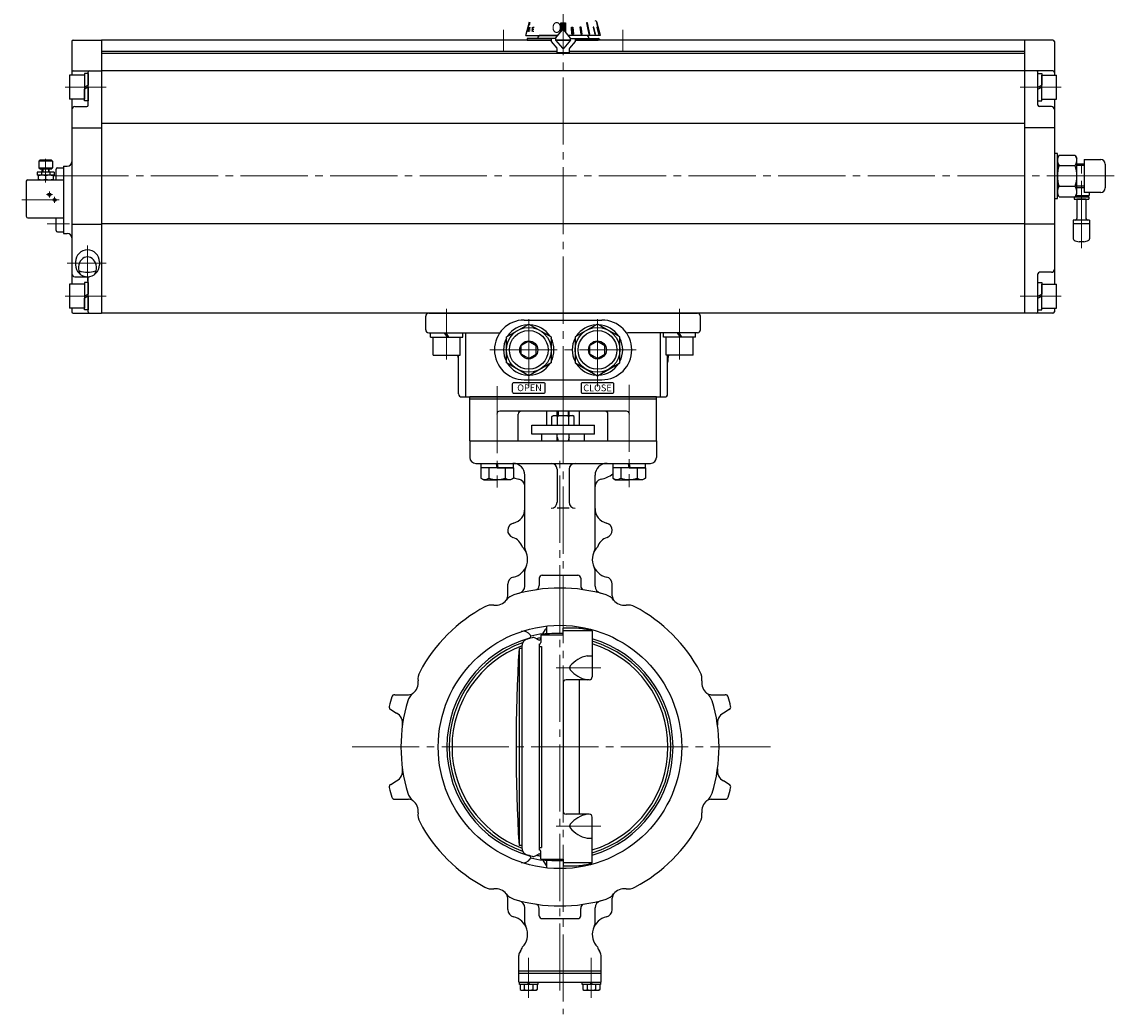
# Model space of a CAD drawing. Extents: x 7361 to 8579, y -344 to 751.
# Drawn here: x 7363 to 8094, y -268 to 396 of the extents above; entities that cross this region are included whole.
import ezdxf

# ---------------------------------------------------------------- set-up
doc = ezdxf.new("R2010")
doc.units = 0
doc.header["$LTSCALE"] = 5
doc.header["$MEASUREMENT"] = 0
doc.linetypes.add('CENTER', pattern=[12, 9, -1, 1, -1])
doc.layers.get('0').update_dxf_attribs({"linetype": 'CONTINUOUS'})
for name, color, linetype in [('3', 3, 'CONTINUOUS'), ('BODY', 7, 'CONTINUOUS'), ('BOLT', 7, 'CONTINUOUS'), ('SC', 163, 'CONTINUOUS')]:
    doc.layers.add(name, color=color, linetype=linetype)
for name, color, linetype, lineweight in [('CYLINDER', 7, 'CONTINUOUS', 25), ('７G_KQ2L06-02AS', 153, 'CONTINUOUS', 25), ('ｻｲﾚﾝｻ_AN10-C6', 221, 'CONTINUOUS', 25)]:
    doc.layers.add(name, color=color, linetype=linetype, lineweight=lineweight)
doc.styles.add('MSP', font='txt')
doc.styles.get("Standard").update_dxf_attribs({"font": 'simplex.shx', "bigfont": 'BIGFONT.shx'})
pattern_1 = [(45, (4055.84883, 2085.43498), (-0.176776695, 0.176776695), [])]

# ---------------------------------------------------------------- blocks, each defined once
blk = doc.blocks.new('HSNH107S10')
for p, q in [((-2.5, 8), (-12.5, 8)), ((-12.5, 8), (-12.5, -8)), ((0, 9.2), (-2.5, 9.2)), ((-2.5, 9.2), (-2.5, 0)), ((-2.5, 8), (-2.5, -8)), ((0, 9.2), (0, 1.44)), ((0, 1.44), (-2.5, 0)), ((0, 0), (-2.5, -1.44)), ((0, 0), (0, -9.2)), ((-2.5, -9.2), (-2.5, -1.44)), ((-2.5, -8), (-12.5, -8)), ((0, -9.2), (-2.5, -9.2))]:
    blk.add_line(p, q)
at = {"flags": 3}
for tag, p in [('OBJNAME', (0, 0)), ('PARAM', (0, -1))]:
    blk.add_attdef(tag, p, '', height=1, dxfattribs=at)

msp = doc.modelspace()

# ---------------------------------------------------------------- hatches: boundary and pattern name
at = {"layer": 'CYLINDER', "linetype": 'Continuous', "lineweight": 5}
h = msp.add_hatch(dxfattribs=at)
h.set_pattern_fill('ANSI31', color=256, scale=2, style=0)
h.set_pattern_definition(pattern_1)
h.paths.add_polyline_path([(7726.931, 395.823), (7725.431, 395.823), (7725.431, 391.127, -0.2217404), (7725.814, 390.948), (7726.931, 389.617)])
h.paths.add_polyline_path([(7725.431, 395.823), (7723.931, 395.823), (7723.931, 389.617), (7725.048, 390.948, -0.2216947), (7725.431, 391.127)])
h = msp.add_hatch(dxfattribs=at)
h.set_pattern_fill('ANSI31', color=256, scale=2, style=0)
h.set_pattern_definition(pattern_1)
h.paths.add_polyline_path([(7748.203, 392.925), (7747.944, 392.925), (7749.195, 388.127), (7749.454, 388.127)])
h.paths.add_polyline_path([(7745.982, 392.925), (7745.482, 392.925), (7746.603, 388.127), (7747.103, 388.127)])
h.paths.add_polyline_path([(7741.811, 395.823), (7741.104, 395.823), (7742.569, 388.127), (7743.276, 388.127)])
h.paths.add_polyline_path([(7737.585, 392.925), (7736.742, 392.925), (7737.366, 388.127), (7738.256, 388.127)])
h.paths.add_polyline_path([(7731.981, 392.925), (7731.015, 392.925), (7731.35, 388.127), (7732.316, 388.127)])

# ---------------------------------------------------------------- linework, layer by layer
at = {"layer": '3'}
for p, q in [((7787.931, 145.127), (7662.931, 145.127)), ((7662.931, 115.627), (7662.931, 145.127)), ((7787.931, 143.627), (7662.931, 143.627)), ((7787.931, 115.627), (7787.931, 145.127)), ((7767.851, 135.627), (7683.012, 135.627)), ((7695.431, 115.627), (7695.431, 133.627)), ((7755.431, 115.627), (7755.431, 133.627)), ((7662.931, 115.627), (7787.931, 115.627))]:
    msp.add_line(p, q, dxfattribs=at)
for centre, start, end in [((7683.012, 133.627), 90, 180), ((7697.431, 133.627), 90, 180), ((7753.431, 133.627), 0, 90), ((7767.851, 133.627), 0, 90)]:
    msp.add_arc(centre, 2, start, end, dxfattribs=at)
at = {"layer": 'BODY', "color": 2, "linetype": 'CENTER', "lineweight": 13}
for p, q in [((7725.431, 145.127), (7725.431, -268.346)), ((7723.331, -252.603), (7723.331, 106.674)), ((7720.871, -36.373), (7750.756, -36.373)), ((7584.15, -89.373), (7864.218, -89.373)), ((7720.871, -142.373), (7750.756, -142.373)), ((7702.331, -257.448), (7702.331, -230.681)), ((7744.331, -257.448), (7744.331, -230.681))]:
    msp.add_line(p, q, dxfattribs=at)
at = {"layer": 'BODY', "lineweight": 25}
for p, q in [((7714.431, 126.127), (7714.431, 135.627)), ((7717.931, 131.905), (7719.181, 132.627)), ((7717.931, 126.127), (7717.931, 131.905)), ((7719.181, 132.627), (7731.681, 132.627)), ((7721.431, 132.627), (7721.431, 135.627)), ((7721.681, 126.127), (7721.681, 131.905)), ((7722.108, 135.627), (7722.108, 132.627)), ((7728.755, 135.627), (7728.755, 132.627)), ((7729.181, 126.127), (7729.181, 131.905)), ((7729.431, 132.627), (7729.431, 135.627)), ((7732.931, 131.905), (7731.681, 132.627)), ((7732.931, 126.127), (7732.931, 131.905)), ((7736.431, 126.127), (7736.431, 135.627)), ((7704.431, 126.127), (7746.431, 126.127)), ((7704.431, 120.127), (7704.431, 126.127)), ((7746.431, 120.127), (7746.431, 126.127)), ((7746.431, 120.127), (7704.431, 120.127)), ((7711.141, 115.627), (7711.141, 120.127)), ((7721.431, 115.627), (7721.431, 120.127)), ((7721.431, 118.127), (7722.108, 115.627)), ((7729.431, 118.127), (7728.755, 115.627)), ((7729.431, 115.627), (7729.431, 120.127)), ((7739.721, 115.627), (7739.721, 120.127)), ((7662.931, 115.627), (7787.931, 115.627)), ((7662.931, 115.627), (7662.931, 104.627)), ((7787.931, 115.627), (7787.931, 104.627)), ((7666.931, 100.627), (7783.931, 100.627)), ((7721.431, 96.627), (7721.431, 74.627)), ((7729.431, 96.627), (7729.431, 74.627)), ((7699.831, 43.916), (7699.831, 92.627)), ((7746.831, 43.916), (7746.831, 92.627)), ((7729.431, 70.627), (7721.431, 70.627)), ((7699.831, 18.423), (7699.831, 28.478)), ((7709.446, 23.627), (7709.446, 18.817)), ((7711.446, 25.627), (7735.216, 25.627)), ((7737.216, 23.627), (7737.216, 18.817)), ((7746.831, 18.423), (7746.831, 28.478)), ((7688.331, 11.977), (7688.331, 19.593)), ((7758.331, 11.977), (7758.331, 19.593)), ((7703.831, -15.193), (7703.34, -14.342)), ((7710.431, -14.154), (7710.431, -19.491)), ((7710.431, -14.154), (7725.431, -14.154)), ((7711.931, -13.525), (7713.643, -10.561)), ((7714.431, -13.569), (7714.431, -8.361)), ((7725.431, -14.154), (7725.431, -9.685)), ((7744.931, -11.661), (7725.431, -11.661)), ((7736.431, -9.961), (7736.431, -8.933)), ((7744.931, -11.661), (7744.931, -42.373)), ((7697.931, -157.504), (7697.931, -21.242)), ((7706.931, -16.496), (7708.931, -17.65)), ((7709.431, -20.491), (7709.431, -158.255)), ((7697.931, -23.373), (7695.913, -23.373)), ((7695.913, -23.373), (7695.913, -155.373)), ((7709.431, -22.144), (7710.931, -22.144)), ((7710.931, -22.144), (7710.931, -156.602)), ((7741.532, -28.373), (7744.931, -28.373)), ((7725.431, -46.373), (7725.431, -132.373)), ((7742.931, -44.373), (7727.431, -44.373)), ((7736.431, -134.373), (7736.431, -44.373)), ((7612.646, -54.373), (7621.981, -54.373)), ((7824.682, -54.373), (7834.017, -54.373)), ((7609.975, -64.341), (7613.929, -66.625)), ((7836.688, -64.341), (7832.733, -66.625)), ((7609.975, -114.405), (7613.929, -112.122)), ((7836.688, -114.405), (7832.733, -112.122)), ((7612.646, -124.373), (7621.981, -124.373)), ((7824.682, -124.373), (7834.017, -124.373)), ((7742.931, -134.373), (7727.431, -134.373)), ((7744.931, -167.086), (7744.931, -136.373)), ((7741.532, -150.373), (7744.931, -150.373)), ((7697.931, -155.373), (7695.913, -155.373)), ((7709.431, -156.602), (7710.931, -156.602)), ((7710.431, -164.592), (7710.431, -159.255)), ((7703.831, -163.553), (7703.34, -164.404)), ((7706.931, -162.251), (7708.931, -161.096)), ((7710.431, -164.592), (7725.431, -164.592)), ((7711.931, -165.221), (7713.643, -168.185)), ((7714.431, -170.386), (7714.431, -165.177)), ((7725.431, -164.592), (7725.431, -169.062)), ((7744.931, -167.086), (7725.431, -167.086)), ((7736.431, -169.814), (7736.431, -168.786)), ((7688.331, -198.339), (7688.331, -190.724)), ((7699.831, -207.225), (7699.831, -197.169)), ((7746.831, -207.225), (7746.831, -197.169)), ((7758.331, -198.339), (7758.331, -190.724)), ((7709.446, -202.373), (7709.446, -197.564)), ((7711.446, -204.373), (7735.216, -204.373)), ((7737.216, -202.373), (7737.216, -197.564)), ((7695.831, -246.873), (7695.831, -229.019)), ((7750.831, -246.873), (7750.831, -229.019)), ((7695.831, -239.373), (7750.831, -239.373)), ((7695.831, -240.873), (7750.831, -240.873)), ((7695.831, -246.873), (7750.831, -246.873)), ((7696.231, -248.373), (7696.231, -246.873)), ((7708.431, -248.373), (7696.231, -248.373)), ((7696.581, -248.373), (7696.581, -251.882)), ((7699.456, -248.373), (7699.456, -251.882)), ((7702.331, -248.373), (7701.831, -246.873)), ((7702.331, -246.873), (7702.831, -248.373)), ((7705.206, -248.373), (7705.206, -251.882)), ((7708.081, -248.373), (7708.081, -251.882)), ((7708.431, -246.873), (7708.431, -248.373)), ((7738.231, -248.373), (7738.231, -246.873)), ((7750.431, -248.373), (7738.231, -248.373)), ((7738.581, -248.373), (7738.581, -251.882)), ((7741.456, -248.373), (7741.456, -251.882)), ((7744.331, -248.373), (7743.831, -246.873)), ((7744.331, -246.873), (7744.831, -248.373)), ((7747.206, -248.373), (7747.206, -251.882)), ((7750.081, -248.373), (7750.081, -251.882)), ((7750.431, -246.873), (7750.431, -248.373)), ((7696.581, -251.882), (7697.431, -252.373)), ((7697.431, -252.373), (7707.231, -252.373)), ((7708.081, -251.882), (7707.231, -252.373)), ((7738.581, -251.882), (7739.431, -252.373)), ((7739.431, -252.373), (7749.231, -252.373)), ((7750.081, -251.882), (7749.231, -252.373))]:
    msp.add_line(p, q, dxfattribs=at)
msp.add_circle((7723.331, -89.373), 81.5, dxfattribs=at)
for centre, radius, start, end in [((7719.806, 129.495), 3.054, 52.121121, 127.878879), ((7725.431, 121.298), 11.25, 70.528781, 109.471223), ((7731.056, 129.495), 3.054, 52.121121, 127.878879), ((7666.931, 104.627), 4, 180, 270), ((7783.931, 104.627), 4, 270, 0), ((7691.831, 92.627), 8, 0, 90), ((7717.431, 96.627), 4, 0, 90), ((7733.431, 96.627), 4, 90, 180), ((7754.831, 92.627), 8, 90, 180), ((7699.831, 109.627), 20, 247.526877, 258.463041), ((7694.831, 85.132), 5, 0, 78.463041), ((7751.831, 85.132), 5, 101.536959, 180), ((7746.831, 109.627), 20, 281.536959, 306.316838), ((7717.431, 74.627), 4, 270, 0), ((7733.431, 74.627), 4, 180, 270), ((7689.831, 70.304), 10, 283.493399, 0), ((7756.831, 70.304), 10, 180, 256.506601), ((7693.331, 55.718), 5, 103.493399, 251.412863), ((7753.331, 55.718), 5, 288.587137, 76.506601), ((7688.391, 41.027), 10.5, 19.780192, 71.412863), ((7689.685, 36.197), 12, 282.386112, 44.313199), ((7704.831, 43.916), 5, 180, 207.004714), ((7756.978, 36.197), 12, 135.686801, 257.613888), ((7741.831, 43.916), 5, 332.995286, 0), ((7758.272, 41.027), 10.5, 108.587137, 160.219808), ((7704.831, 28.478), 5, 152.995286, 180), ((7741.831, 28.478), 5, 0, 27.004714), ((7693.331, 19.593), 5, 102.386112, 180), ((7711.446, 23.627), 2, 90, 180), ((7735.216, 23.627), 2, 0, 90), ((7753.331, 19.593), 5, 0, 77.613888), ((7723.331, -89.373), 106.5, 73.137058, 106.862942), ((7694.831, 18.423), 5, 284.80946, 0), ((7706.446, 18.817), 3, 278.870542, 0), ((7740.216, 18.817), 3, 180, 261.129458), ((7751.831, 18.423), 5, 180, 255.19054), ((7680.279, 14.563), 9, 262.573565, 322.426435), ((7683.331, 11.977), 5, 319.726867, 0), ((7695.338, 2.977), 10, 106.862942, 142.426435), ((7751.324, 2.977), 10, 37.573565, 73.137058), ((7763.331, 11.977), 5, 180, 220.273133), ((7766.383, 14.563), 9, 217.573565, 277.426435), ((7723.331, -89.373), 106.5, 118.137058, 151.862942), ((7677.824, -4.277), 10, 82.573565, 118.137058), ((7768.839, -4.277), 10, 61.862942, 97.426435), ((7723.331, -89.373), 106.5, 28.137058, 61.862942), ((7699.01, -16.842), 5, 30, 108.537641), ((7723.331, -89.373), 76.7, 98.547601, 104.728396), ((7725.431, -89.373), 76.7, 99.001117, 101.277857), ((7712.807, -13.525), 0.875, 180, 202.407235), ((7725.431, -251.14), 237.825, 90, 92.892219), ((7717.973, -13.061), 5, 135.095227, 150), ((7725.431, -228.849), 219.164, 86.861288, 90), ((7723.931, -89.373), 80.5, 74.878335, 80.345773), ((7723.331, -89.373), 75.699, 105.704125, 254.295875), ((7723.331, -89.373), 74.18, 109.71164, 250.28836), ((7723.331, -89.373), 72.3, 110.567704, 249.432296), ((7701.931, -21.242), 4, 109.030527, 180), ((7725.431, -89.373), 76.07, 105.885162, 109.030527), ((7702.474, -15.193), 1.357, 285.704125, 0), ((7705.431, -19.094), 3, 60, 105.885162), ((7723.331, -89.373), 74.18, 100.014758, 102.244581), ((7709.431, -16.784), 1, 240, 0), ((7709.431, -19.491), 1, 270, 0), ((7723.331, -89.373), 75.699, 286.579131, 73.420869), ((7723.331, -89.373), 74.18, 286.928882, 73.071118), ((7723.331, -89.373), 72.3, 287.382852, 72.617148), ((8793.931, -89.373), 1100, 176.56019, 183.43981), ((7745.047, -47.036), 18.991, 100.666047, 141.129334), ((7731.819, -36.373), 2, 141.129334, 218.870666), ((7638.235, -43.866), 10, 151.862942, 187.426435), ((7745.047, -25.71), 18.991, 218.870666, 259.333953), ((7742.931, -42.373), 2, 270, 0), ((7808.427, -43.866), 10, 352.573565, 28.137058), ((7619.395, -46.321), 9, 307.573565, 7.426435), ((7727.431, -46.373), 2, 90, 180), ((7827.268, -46.321), 9, 172.573565, 232.426435), ((7723.331, -89.373), 117.5, 163.39845, 166.60155), ((7612.646, -56.373), 2, 90, 163.39845), ((7723.331, -89.373), 106.5, 163.137058, 196.862942), ((7630.981, -61.38), 10, 127.573565, 163.137058), ((7621.981, -49.373), 5, 270, 310.273133), ((7824.682, -49.373), 5, 229.726867, 270), ((7815.682, -61.38), 10, 16.862942, 52.426435), ((7723.331, -89.373), 106.5, 343.137058, 16.862942), ((7834.017, -56.373), 2, 16.60155, 90), ((7723.331, -89.373), 117.5, 13.39845, 16.60155), ((7610.975, -62.609), 2, 166.60155, 240), ((7835.688, -62.609), 2, 300, 13.39845), ((7609.929, -73.553), 8, 352.058054, 60), ((7836.733, -73.553), 8, 120, 187.941946), ((7609.929, -105.194), 8, 300, 7.941946), ((7836.733, -105.194), 8, 172.058054, 240), ((7610.975, -116.137), 2, 120, 193.39845), ((7723.331, -89.373), 117.5, 193.39845, 196.60155), ((7723.331, -89.373), 117.5, 343.39845, 346.60155), ((7835.688, -116.137), 2, 346.60155, 60), ((7612.646, -122.373), 2, 196.60155, 270), ((7630.981, -117.366), 10, 196.862942, 232.426435), ((7815.682, -117.366), 10, 307.573565, 343.137058), ((7834.017, -122.373), 2, 270, 343.39845), ((7621.981, -129.373), 5, 49.726867, 90), ((7619.395, -132.425), 9, 352.573565, 52.426435), ((7827.268, -132.425), 9, 127.573565, 187.426435), ((7824.682, -129.373), 5, 90, 130.273133), ((7638.235, -134.881), 10, 172.573565, 208.137058), ((7727.431, -132.373), 2, 180, 270), ((7745.047, -153.036), 18.991, 100.666047, 141.129334), ((7742.931, -136.373), 2, 0, 90), ((7808.427, -134.881), 10, 331.862942, 7.426435), ((7723.331, -89.373), 106.5, 208.137058, 241.862942), ((7731.819, -142.373), 2, 141.129334, 218.870666), ((7745.047, -131.71), 18.991, 218.870666, 259.333953), ((7723.331, -89.373), 106.5, 298.137058, 331.862942), ((7701.931, -157.504), 4, 180, 250.969473), ((7709.431, -159.255), 1, 0, 90), ((7699.01, -161.904), 5, 251.462359, 330), ((7725.431, -89.373), 76.07, 250.969473, 254.114838), ((7702.474, -163.553), 1.357, 0, 74.295875), ((7723.331, -89.373), 76.7, 255.271604, 261.452399), ((7705.431, -159.653), 3, 254.114838, 300), ((7723.331, -89.373), 74.18, 257.755419, 259.985242), ((7709.431, -161.962), 1, 0, 120), ((7725.431, -89.373), 76.7, 258.722143, 260.998883), ((7712.807, -165.221), 0.875, 157.592765, 180), ((7725.431, 72.393), 237.825, 267.107781, 270), ((7717.973, -165.685), 5, 210, 224.904773), ((7723.931, -89.373), 80.5, 279.654227, 285.121665), ((7725.431, 50.102), 219.164, 270, 273.138712), ((7677.824, -174.469), 10, 241.862942, 277.426435), ((7680.279, -193.31), 9, 37.573565, 97.426435), ((7683.331, -190.724), 5, 0, 40.273133), ((7695.338, -181.724), 10, 217.573565, 253.137058), ((7751.324, -181.724), 10, 286.862942, 322.426435), ((7763.331, -190.724), 5, 139.726867, 180), ((7766.383, -193.31), 9, 82.573565, 142.426435), ((7768.839, -174.469), 10, 262.573565, 298.137058), ((7723.331, -89.373), 106.5, 253.137058, 286.862942), ((7694.831, -197.169), 5, 0, 75.19054), ((7706.446, -197.564), 3, 0, 81.129458), ((7740.216, -197.564), 3, 98.870542, 180), ((7751.831, -197.169), 5, 104.80946, 180), ((7693.331, -198.339), 5, 180, 257.613888), ((7689.685, -214.944), 12, 315.686801, 77.613888), ((7711.446, -202.373), 2, 180, 270), ((7735.216, -202.373), 2, 270, 0), ((7756.978, -214.944), 12, 102.386112, 224.313199), ((7753.331, -198.339), 5, 282.386112, 0), ((7704.831, -207.225), 5, 180, 207.004714), ((7741.831, -207.225), 5, 332.995286, 0), ((7700.831, -229.019), 5, 143.380786, 180), ((7688.391, -219.773), 10.5, 323.380786, 340.219808), ((7758.272, -219.773), 10.5, 199.780192, 216.619214), ((7745.831, -229.019), 5, 0, 36.619214), ((7698.019, -250.035), 2.341, 232.121121, 307.878879), ((7702.331, -243.751), 8.625, 250.528777, 289.471219), ((7706.644, -250.035), 2.341, 232.121121, 307.878879), ((7740.019, -250.035), 2.341, 232.121121, 307.878879), ((7744.331, -243.751), 8.625, 250.528777, 289.471219), ((7748.644, -250.035), 2.341, 232.121121, 307.878879)]:
    msp.add_arc(centre, radius, start, end, dxfattribs=at)
at = {"layer": 'BOLT', "color": 2, "linetype": 'CENTER', "lineweight": 13}
for p, q in [((7681.236, 152.411), (7681.236, 84.42)), ((7769.626, 153.329), (7769.626, 84.628))]:
    msp.add_line(p, q, dxfattribs=at)
at = {"layer": 'BOLT'}
for p, q in [((7670.286, 97.627), (7670.286, 90.753)), ((7681.236, 97.627), (7670.286, 97.627)), ((7670.486, 100.627), (7691.986, 100.627)), ((7670.486, 97.627), (7670.486, 100.627)), ((7691.986, 97.627), (7670.486, 97.627)), ((7675.761, 97.627), (7675.761, 90.753)), ((7681.236, 97.627), (7680.736, 100.627)), ((7681.236, 100.627), (7681.736, 97.627)), ((7681.236, 97.627), (7692.186, 97.627)), ((7686.711, 97.627), (7686.711, 90.753)), ((7691.986, 100.627), (7691.986, 97.627)), ((7692.186, 97.627), (7692.186, 90.753)), ((7758.676, 97.627), (7758.676, 90.753)), ((7769.626, 97.627), (7758.676, 97.627)), ((7758.876, 100.627), (7780.376, 100.627)), ((7758.876, 97.627), (7758.876, 100.627)), ((7780.376, 97.627), (7758.876, 97.627)), ((7764.151, 97.627), (7764.151, 90.753)), ((7769.626, 97.627), (7769.126, 100.627)), ((7769.626, 100.627), (7770.126, 97.627)), ((7769.626, 97.627), (7780.576, 97.627)), ((7775.101, 97.627), (7775.101, 90.753)), ((7780.376, 100.627), (7780.376, 97.627)), ((7780.576, 97.627), (7780.576, 90.753)), ((7670.286, 90.753), (7672.236, 89.627)), ((7672.236, 89.627), (7681.236, 89.627)), ((7690.236, 89.627), (7681.236, 89.627)), ((7692.186, 90.753), (7690.236, 89.627)), ((7758.676, 90.753), (7760.626, 89.627)), ((7760.626, 89.627), (7769.626, 89.627)), ((7778.626, 89.627), (7769.626, 89.627)), ((7780.576, 90.753), (7778.626, 89.627))]:
    msp.add_line(p, q, dxfattribs=at)
for centre, radius, start, end in [((7673.024, 94.272), 4.459, 232.121121, 307.878879), ((7681.236, 106.238), 16.425, 250.528779, 270), ((7681.236, 106.238), 16.425, 270, 289.471221), ((7689.449, 94.272), 4.459, 232.121121, 307.878879), ((7761.414, 94.272), 4.459, 232.121121, 307.878879), ((7769.626, 106.238), 16.425, 250.528779, 270), ((7769.626, 106.238), 16.425, 270, 289.471221), ((7777.839, 94.272), 4.459, 232.121121, 307.878879)]:
    msp.add_arc(centre, radius, start, end, dxfattribs=at)
at = {"layer": 'CYLINDER', "color": 2, "linetype": 'CENTER', "lineweight": 13}
for p, q in [((7725.431, 419.127), (7725.431, 145.127)), ((7685.431, 391.127), (7685.431, 377.127)), ((7765.431, 391.127), (7765.431, 377.127)), ((7391.931, 352.627), (7419.431, 352.627)), ((8058.931, 352.627), (8031.431, 352.627)), ((8094.431, 293.127), (7385.931, 293.127)), ((7406.931, 246.627), (7406.931, 222.627)), ((7419.431, 234.627), (7393.431, 234.627)), ((7391.931, 212.627), (7419.431, 212.627)), ((8058.931, 212.627), (8031.431, 212.627)), ((7647.431, 170.127), (7647.431, 204.127)), ((7702.431, 152.127), (7702.431, 201.127)), ((7748.431, 152.127), (7748.431, 201.127)), ((7803.431, 170.127), (7803.431, 204.127)), ((7676.431, 176.627), (7774.431, 176.627))]:
    msp.add_line(p, q, dxfattribs=at)
at = {"layer": 'CYLINDER', "ltscale": 0.5}
for p, q in [((7700.431, 387.127), (7702.912, 396.386)), ((7723.931, 395.823), (7726.931, 395.823)), ((7723.931, 389.617), (7723.931, 395.823)), ((7726.931, 395.823), (7726.931, 389.617)), ((7741.811, 395.823), (7741.104, 395.823)), ((7741.104, 395.823), (7742.569, 388.127)), ((7743.276, 388.127), (7741.811, 395.823)), ((7750.431, 387.127), (7747.95, 396.386)), ((7750.127, 388.127), (7748.051, 395.823)), ((7748.051, 395.823), (7748.101, 395.823)), ((7702.812, 392.925), (7702.248, 390.035)), ((7702.248, 390.035), (7702.84, 390.035)), ((7704.825, 390.035), (7705.237, 392.925)), ((7704.825, 390.035), (7705.889, 390.035)), ((7705.031, 391.48), (7705.756, 391.48)), ((7705.237, 392.925), (7706.143, 392.925)), ((7720.431, 385.446), (7725.048, 390.948)), ((7730.431, 385.446), (7725.814, 390.948)), ((7731.35, 388.127), (7731.015, 392.925)), ((7731.015, 392.925), (7731.981, 392.925)), ((7732.316, 388.127), (7731.35, 388.127)), ((7731.981, 392.925), (7732.316, 388.127)), ((7737.585, 392.925), (7736.742, 392.925)), ((7736.742, 392.925), (7737.366, 388.127)), ((7737.366, 388.127), (7738.256, 388.127)), ((7738.256, 388.127), (7737.585, 392.925)), ((7742.569, 388.127), (7743.276, 388.127)), ((7745.982, 392.925), (7745.482, 392.925)), ((7745.482, 392.925), (7746.603, 388.127)), ((7747.103, 388.127), (7745.982, 392.925)), ((7746.603, 388.127), (7747.103, 388.127)), ((7748.203, 392.925), (7747.944, 392.925)), ((7747.944, 392.925), (7749.195, 388.127)), ((7749.454, 388.127), (7748.203, 392.925)), ((7749.195, 388.127), (7749.454, 388.127)), ((7750.127, 388.127), (7750.163, 388.127)), ((7700.431, 387.127), (7721.842, 387.127)), ((7701.431, 385.127), (7701.431, 384.127)), ((7720.431, 385.127), (7701.431, 385.127)), ((7721.842, 387.127), (7709.431, 387.127)), ((7717.431, 385.127), (7717.431, 383.127)), ((7717.431, 383.127), (7721.197, 378.639)), ((7720.431, 385.446), (7720.431, 384.219)), ((7720.431, 384.219), (7725.048, 378.716)), ((7730.431, 384.219), (7725.814, 378.716)), ((7741.431, 387.127), (7729.021, 387.127)), ((7750.431, 387.127), (7729.021, 387.127)), ((7733.431, 383.127), (7729.665, 378.639)), ((7730.431, 384.219), (7730.431, 385.446)), ((7730.431, 385.127), (7748.931, 385.127)), ((7733.431, 385.127), (7733.431, 383.127)), ((7721.431, 375.527), (7721.431, 377.996)), ((7729.431, 375.527), (7721.431, 375.527)), ((7729.431, 377.996), (7729.431, 375.527))]:
    msp.add_line(p, q, dxfattribs=at)
at = {"layer": 'CYLINDER'}
for p, q in [((7396.431, 383.127), (7396.431, 360.627)), ((7397.431, 384.127), (7416.431, 384.127)), ((7717.431, 384.127), (7416.431, 384.127)), ((7416.431, 384.127), (7416.431, 201.127)), ((7416.431, 384.127), (7416.431, 201.127)), ((7701.431, 384.127), (7717.431, 384.127)), ((7709.431, 387.127), (7708.431, 386.127)), ((7708.431, 386.127), (7708.431, 385.127)), ((7720.508, 384.127), (7730.354, 384.127)), ((7730.354, 384.127), (7720.508, 384.127)), ((8034.431, 384.127), (7733.431, 384.127)), ((7733.431, 384.127), (7748.931, 384.127)), ((7741.431, 387.127), (7742.431, 386.127)), ((7742.431, 386.127), (7742.431, 385.127)), ((8034.431, 384.127), (8034.431, 201.127)), ((8034.431, 384.127), (8034.431, 201.127)), ((8053.431, 384.127), (8034.431, 384.127)), ((8054.431, 383.127), (8054.431, 360.627)), ((7721.431, 376.627), (7416.431, 376.627)), ((8034.431, 375.127), (7416.431, 375.127)), ((8034.431, 376.627), (7729.431, 376.627)), ((7397.431, 363.627), (7416.431, 363.627)), ((7407.431, 340.627), (7407.431, 362.627)), ((8034.431, 363.627), (7416.431, 363.627)), ((8053.431, 363.627), (8034.431, 363.627)), ((8043.431, 340.627), (8043.431, 362.627)), ((7396.431, 344.627), (7396.431, 293.127)), ((8054.431, 344.627), (8054.431, 220.627)), ((7398.431, 339.627), (7406.431, 339.627)), ((8052.431, 339.627), (8044.431, 339.627)), ((7396.431, 325.422), (7416.431, 325.422)), ((8034.431, 328.294), (7416.431, 328.294)), ((8054.431, 325.422), (8034.431, 325.422)), ((8057.505, 306.987), (8056.431, 305.127)), ((8056.431, 281.127), (8056.431, 305.127)), ((8056.431, 305.127), (8056.431, 281.127)), ((8057.505, 306.987), (8068.357, 306.987)), ((8057.505, 300.057), (8068.357, 300.057)), ((8068.357, 306.987), (8069.431, 305.127)), ((8074.431, 301.127), (8069.315, 301.127)), ((8074.431, 300.044), (8069.407, 300.044)), ((8069.431, 281.127), (8069.431, 305.127)), ((8069.431, 282.127), (8069.431, 304.127)), ((8074.431, 304.127), (8085.431, 304.127)), ((8088.431, 301.127), (8088.431, 285.127)), ((7390.931, 299.627), (7390.931, 254.627)), ((7390.931, 299.627), (7393.431, 299.627)), ((7396.431, 293.127), (7396.431, 220.627)), ((8057.505, 286.197), (8068.357, 286.197)), ((8074.431, 286.209), (8069.407, 286.209)), ((8057.505, 279.267), (8056.431, 281.127)), ((8057.505, 279.267), (8068.357, 279.267)), ((8068.357, 279.267), (8069.431, 281.127)), ((8074.431, 285.127), (8069.315, 285.127)), ((8085.431, 282.127), (8074.431, 282.127)), ((7396.431, 260.831), (7416.431, 260.831)), ((8034.431, 261.049), (7416.431, 261.049)), ((8054.431, 260.831), (8034.431, 260.831)), ((7390.931, 254.627), (7393.431, 254.627)), ((7398.931, 235.627), (7398.931, 233.627)), ((7414.931, 235.627), (7414.931, 233.627)), ((8043.431, 202.127), (8043.431, 227.627)), ((8052.431, 228.627), (8044.431, 228.627)), ((7398.431, 225.627), (7406.431, 225.627)), ((7406.431, 225.628), (7408.021, 225.628)), ((7407.431, 202.127), (7407.431, 224.627)), ((7396.431, 204.627), (7396.431, 202.127)), ((7397.431, 201.127), (7416.431, 201.127)), ((8034.431, 201.127), (7416.431, 201.127)), ((7633.431, 190.127), (7633.431, 199.127)), ((7635.431, 201.127), (7815.431, 201.127)), ((7817.431, 190.127), (7817.431, 199.127)), ((8053.431, 201.127), (8034.431, 201.127)), ((8054.431, 204.627), (8054.431, 202.127)), ((7687.431, 185.287), (7702.431, 193.947)), ((7699.431, 196.627), (7751.431, 196.627)), ((7702.431, 193.947), (7717.431, 185.287)), ((7748.431, 193.947), (7733.431, 185.287)), ((7763.431, 185.287), (7748.431, 193.947)), ((7635.431, 188.127), (7682.306, 188.127)), ((7638.431, 173.127), (7638.431, 185.127)), ((7656.431, 173.127), (7656.431, 185.127)), ((7660.3, 145.127), (7660.3, 188.127)), ((7687.431, 167.967), (7687.431, 185.287)), ((7717.431, 185.287), (7717.431, 167.967)), ((7733.431, 185.287), (7733.431, 167.967)), ((7763.431, 167.967), (7763.431, 185.287)), ((7815.431, 188.127), (7768.556, 188.127)), ((7790.563, 145.127), (7790.563, 188.127)), ((7794.431, 173.127), (7794.431, 185.127)), ((7812.431, 173.127), (7812.431, 185.127)), ((7702.431, 182.4), (7697.431, 179.514)), ((7697.431, 173.74), (7697.431, 179.514)), ((7702.431, 182.4), (7707.431, 179.514)), ((7707.431, 173.74), (7707.431, 179.514)), ((7748.431, 182.4), (7743.431, 179.514)), ((7743.431, 173.74), (7743.431, 179.514)), ((7748.431, 182.4), (7753.431, 179.514)), ((7753.431, 173.74), (7753.431, 179.514)), ((7638.431, 173.127), (7656.431, 173.127)), ((7655.431, 147.127), (7655.431, 173.127)), ((7702.431, 170.853), (7697.431, 173.74)), ((7702.431, 170.853), (7707.431, 173.74)), ((7748.431, 170.853), (7743.431, 173.74)), ((7748.431, 170.853), (7753.431, 173.74)), ((7812.431, 173.127), (7794.431, 173.127)), ((7795.431, 147.127), (7795.431, 173.127)), ((7702.431, 159.306), (7687.431, 167.967)), ((7717.431, 167.967), (7702.431, 159.306)), ((7733.431, 167.967), (7748.431, 159.306)), ((7748.431, 159.306), (7763.431, 167.967)), ((7699.431, 156.627), (7751.431, 156.627)), ((7657.431, 145.127), (7793.431, 145.127))]:
    msp.add_line(p, q, dxfattribs=at)
at = {"layer": 'CYLINDER', "linetype": 'Continuous'}
for p, q in [((8074.431, 304.127), (8074.431, 282.127)), ((7645.846, 188.127), (7647.747, 185.127)), ((7646.856, 188.127), (7648.757, 185.127)), ((7801.846, 188.127), (7803.747, 185.127)), ((7802.856, 188.127), (7804.757, 185.127))]:
    msp.add_line(p, q, dxfattribs=at)
at = {"layer": 'CYLINDER', "ltscale": 0.3}
for p, q in [((7636.681, 185.127), (7636.681, 188.127)), ((7636.681, 185.127), (7658.181, 185.127)), ((7658.181, 185.127), (7658.181, 188.127)), ((7792.681, 185.127), (7792.681, 188.127)), ((7814.181, 185.127), (7792.681, 185.127)), ((7814.181, 185.127), (7814.181, 188.127))]:
    msp.add_line(p, q, dxfattribs=at)
at = {"layer": 'CYLINDER'}
for points in [[(8056.431, 301.127), (8056.431, 308.277), (8054.431, 308.277), (8054.431, 293.127)], [(8054.431, 293.127), (8054.431, 277.977), (8056.431, 277.977), (8056.431, 285.127)]]:
    msp.add_lwpolyline(points, dxfattribs=at)
at = {"layer": 'CYLINDER', "ltscale": 2}
for points in [[(7692.431, 147.624), (7712.431, 147.624, 0.4142136), (7713.431, 148.624), (7713.431, 153.624, 0.4142136), (7712.431, 154.624), (7692.431, 154.624, 0.4142136), (7691.431, 153.624), (7691.431, 148.624, 0.4142136)], [(7738.431, 147.624), (7758.431, 147.624, 0.4142136), (7759.431, 148.624), (7759.431, 153.624, 0.4142136), (7758.431, 154.624), (7738.431, 154.624, 0.4142136), (7737.431, 153.624), (7737.431, 148.624, 0.4142136)]]:
    msp.add_lwpolyline(points, format="xyb", close=True, dxfattribs=at)
at = {"layer": 'CYLINDER'}
for centre, radius in [((7702.431, 176.627), 15), ((7748.431, 176.627), 15), ((7702.431, 176.627), 13), ((7748.431, 176.627), 13), ((7702.431, 176.627), 6), ((7748.431, 176.627), 6)]:
    msp.add_circle(centre, radius, dxfattribs=at)
at = {"layer": 'CYLINDER', "ltscale": 0.5}
for centre, radius, start, end in [((7746.984, 396.127), 1, 15, 90), ((7725.431, 390.627), 0.5, 40, 140), ((7748.931, 383.627), 1.5, 19.471221, 90), ((7720.431, 377.996), 1, 0, 40), ((7725.431, 379.038), 0.5, 220, 320), ((7730.431, 377.996), 1, 140, 180)]:
    msp.add_arc(centre, radius, start, end, dxfattribs=at)
at = {"layer": 'CYLINDER'}
for centre, radius, start, end in [((7725.431, 390.627), 0.5, 40, 140), ((7397.431, 383.127), 1, 90, 180), ((8053.431, 383.127), 1, 0, 90), ((7397.431, 362.627), 1, 90, 180), ((7408.431, 362.627), 1, 90, 180), ((8042.431, 362.627), 1, 0, 90), ((8053.431, 362.627), 1, 0, 90), ((7398.431, 337.627), 2, 90, 180), ((7406.431, 340.627), 1, 270, 0), ((8044.431, 340.627), 1, 180, 270), ((8052.431, 337.627), 2, 0, 90), ((7393.431, 302.627), 3, 270, 0), ((8062.558, 303.522), 6.127, 154.438469, 214.438469), ((8079.329, 293.127), 22.898, 162.383031, 197.616969), ((8063.304, 303.522), 6.127, 325.561531, 25.561531), ((8046.534, 293.127), 22.898, 342.383031, 17.616969), ((8085.431, 301.127), 3, 0, 90), ((8062.558, 282.732), 6.127, 145.561531, 205.561531), ((8063.304, 282.732), 6.127, 334.438469, 34.438469), ((8085.431, 285.127), 3, 270, 0), ((7393.431, 251.627), 3, 0, 90), ((7406.931, 235.627), 8, 0, 180), ((7398.431, 227.627), 2, 180, 270), ((7406.931, 233.627), 8, 180, 0), ((7406.931, 247.557), 18.875, 253.058628, 286.941372), ((8044.431, 227.627), 1, 90, 180), ((8052.431, 230.627), 2, 270, 0), ((7406.431, 224.627), 1, 0, 90), ((7397.431, 202.127), 1, 180, 270), ((7408.431, 202.127), 1, 180, 270), ((7635.431, 199.127), 2, 90, 180), ((7815.431, 199.127), 2, 0, 90), ((8042.431, 202.127), 1, 270, 0), ((8053.431, 202.127), 1, 270, 0), ((7699.431, 176.627), 20, 90, 270), ((7702.431, 176.627), 16.9, 92.569958, 147.430042), ((7702.431, 176.627), 16.9, 32.569958, 87.430042), ((7748.431, 176.627), 16.9, 92.569958, 147.430042), ((7748.431, 176.627), 16.9, 32.569958, 87.430042), ((7751.431, 176.627), 20, 270, 90), ((7635.431, 190.127), 2, 180, 270), ((7702.431, 176.627), 16.9, 152.569958, 207.430042), ((7702.431, 176.627), 16.9, 332.569958, 27.430042), ((7748.431, 176.627), 16.9, 152.569958, 207.430042), ((7748.431, 176.627), 16.9, 332.569958, 27.430042), ((7815.431, 190.127), 2, 270, 0), ((7635.431, 168.127), 20, 360, 14.477512), ((7815.431, 168.127), 20, 165.522488, 180), ((7702.431, 176.627), 16.9, 212.569958, 267.430042), ((7702.431, 176.627), 16.9, 272.569958, 327.430042), ((7748.431, 176.627), 16.9, 212.569958, 267.430042), ((7748.431, 176.627), 16.9, 272.569958, 327.430042), ((7657.431, 147.127), 2, 180, 270), ((7793.431, 147.127), 2, 270, 0)]:
    msp.add_arc(centre, radius, start, end, dxfattribs=at)
at = {"layer": 'CYLINDER', "ltscale": 0.5}
for centre, start_param, end_param in [((7702.424, 393.045), -0.9904282, 1.6406791), ((7702.383, 392.891), 1.586876, 4.1971839)]:
    msp.add_ellipse(centre, major_axis=(0.771, 2.879), ratio=0.1050531, start_param=start_param, end_param=end_param, dxfattribs=at)
at = {"layer": 'CYLINDER'}
msp.add_ellipse((7406.931, 231.627), major_axis=(0, 7.325), ratio=0.8191601, start_param=4.0672228, end_param=8.4991479, dxfattribs=at)
at = {"layer": 'SC'}
for p, q in [((7374.931, 303.627), (7374.431, 303.127)), ((7374.431, 303.127), (7374.431, 298.627)), ((7383.431, 303.127), (7374.431, 303.127)), ((7382.931, 303.627), (7374.931, 303.627)), ((7382.931, 303.627), (7383.431, 303.127)), ((7383.431, 303.127), (7383.431, 298.627)), ((7384.681, 295.627), (7373.181, 295.627)), ((7373.181, 295.627), (7373.181, 293.627)), ((7384.681, 293.627), (7373.181, 293.627)), ((7373.931, 293.627), (7373.931, 290.627)), ((7374.431, 298.627), (7375.431, 297.627)), ((7374.431, 298.627), (7383.431, 298.627)), ((7382.431, 297.627), (7375.431, 297.627)), ((7376.091, 295.627), (7376.091, 293.627)), ((7376.681, 295.627), (7376.681, 297.627)), ((7377.091, 297.627), (7377.091, 295.627)), ((7378.931, 293.177), (7378.931, 291.067)), ((7380.781, 297.627), (7380.781, 295.627)), ((7381.181, 295.627), (7381.181, 297.627)), ((7381.771, 295.627), (7381.771, 293.627)), ((7382.431, 297.627), (7383.431, 298.627)), ((7383.931, 293.627), (7383.931, 290.627)), ((7384.681, 295.627), (7384.681, 293.627)), ((7385.931, 290.627), (7385.931, 297.627)), ((7386.931, 298.627), (7390.931, 298.627)), ((7365.931, 289.627), (7365.931, 266.127)), ((7366.931, 290.627), (7390.931, 290.627)), ((7366.931, 265.127), (7390.931, 265.127)), ((7385.931, 256.627), (7385.931, 265.127)), ((7386.931, 255.627), (7390.931, 255.627))]:
    msp.add_line(p, q, dxfattribs=at)
at = {"layer": 'SC', "color": 2, "linetype": 'CENTER', "lineweight": 13}
for p, q in [((7378.931, 304.652), (7378.931, 288.829)), ((7384.544, 293.127), (7396.305, 293.127)), ((7379.431, 280.627), (7383.431, 280.627)), ((7381.431, 278.627), (7381.431, 282.627)), ((7384.931, 275.127), (7384.931, 279.127)), ((7362.984, 277.127), (7387.931, 277.127)), ((7379.998, 261.127), (7394.892, 261.127))]:
    msp.add_line(p, q, dxfattribs=at)
at = {"layer": 'SC'}
for centre in [(7381.431, 280.627), (7384.931, 277.127)]:
    msp.add_circle(centre, 1, dxfattribs=at)
for centre, radius, start, end in [((7376.431, 286.407), 7.22, 69.74, 110.26), ((7381.431, 286.407), 7.22, 69.74, 110.26), ((7386.931, 297.627), 1, 90, 180), ((7366.931, 289.627), 1, 90, 180), ((7376.431, 297.847), 7.22, 249.74, 290.26), ((7381.431, 297.847), 7.22, 249.74, 290.26), ((7366.931, 266.127), 1, 180, 270), ((7386.931, 256.627), 1, 180, 270)]:
    msp.add_arc(centre, radius, start, end, dxfattribs=at)
at = {"layer": '７G_KQ2L06-02AS'}
for p, q in [((8067.681, 279.077), (8077.381, 279.077)), ((8067.681, 279.077), (8067.681, 277.577)), ((8068.767, 279.977), (8077.731, 279.977)), ((8069.131, 279.977), (8069.131, 279.077)), ((8075.931, 279.977), (8075.931, 279.077)), ((8077.381, 279.077), (8077.381, 277.577)), ((8077.731, 282.127), (8077.731, 279.977)), ((8067.681, 277.577), (8077.381, 277.577))]:
    msp.add_line(p, q, dxfattribs=at)
at = {"layer": 'ｻｲﾚﾝｻ_AN10-C6', "color": 2, "linetype": 'CENTER', "lineweight": 13}
msp.add_line((8072.531, 244.854), (8072.531, 301.65), dxfattribs=at)
at = {"layer": 'ｻｲﾚﾝｻ_AN10-C6', "ltscale": 25.4}
for p, q in [((8069.531, 277.577), (8069.531, 264.577)), ((8075.531, 277.577), (8069.531, 277.577)), ((8075.531, 277.577), (8075.531, 264.577)), ((8078.031, 263.577), (8067.031, 263.577)), ((8067.031, 263.577), (8067.031, 261.077)), ((8078.031, 263.577), (8078.031, 260.682)), ((8078.031, 261.077), (8067.031, 261.077)), ((8067.031, 261.077), (8067.031, 251.044)), ((8078.031, 261.077), (8078.031, 251.044)), ((8074.031, 249.077), (8071.031, 249.077))]:
    msp.add_line(p, q, dxfattribs=at)
for centre, radius, start, end in [((8068.531, 264.577), 1, 270, 360), ((8076.531, 264.577), 1, 180, 270), ((8068.031, 251.044), 1, 180, 243.256316), ((8072.531, 259.974), 11, 243.256316, 262.16252), ((8072.531, 259.974), 11, 277.83748, 296.743684), ((8077.031, 251.044), 1, 296.743684, 360)]:
    msp.add_arc(centre, radius, start, end, dxfattribs=at)

# ---------------------------------------------------------------- block references
at = {"layer": 'CYLINDER'}
for p in [(7407.434, 352.627), (7407.436, 212.627)]:
    msp.add_blockref('HSNH107S10', p, dxfattribs=at)
at = {"layer": 'CYLINDER', "rotation": 180}
for p in [(8043.431, 352.627), (8043.431, 212.627)]:
    msp.add_blockref('HSNH107S10', p, dxfattribs=at)

# ---------------------------------------------------------------- texts
at = {"layer": 'CYLINDER', "ltscale": 0.5, "width": 0.8}
msp.add_text('Ｏ', height=7.2, rotation=359, dxfattribs=at).set_placement((7717.135, 389.043))
at = {"layer": 'CYLINDER', "ltscale": 0.5, "oblique": 6}
for s, rotation, width, p in [('O', 358, 0.38, (7702.865, 390.051)), ('S', 357, 0.45, (7703.745, 390.044))]:
    msp.add_text(s, height=2.9, rotation=rotation, dxfattribs=dict(at, width=width)).set_placement(p)
at = {"layer": 'CYLINDER', "char_height": 4.5, "attachment_point": 1, "style": 'MSP'}
for s, insert in [('OPEN', (7694.696, 153.486)), ('CLOSE', (7738.911, 153.432))]:
    msp.add_mtext(s, dxfattribs=dict(at, insert=insert))

doc.saveas('drawing.dxf')
